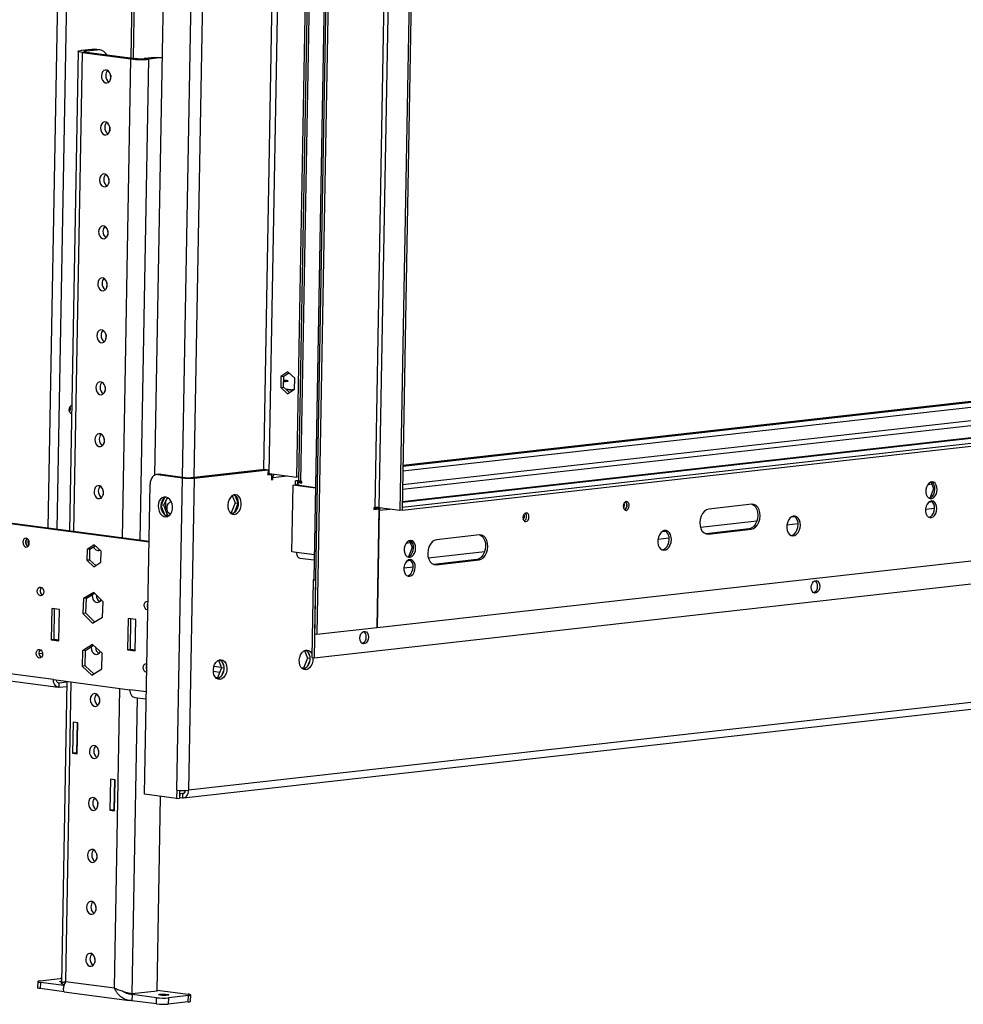
# Model space of a CAD drawing. Units: millimetres. Extents: x 2 to 4202, y 4 to 5944.
# Drawn here: x 2275 to 2725, y 547 to 1017 of the extents above; entities that cross this region are included whole.
import ezdxf

# ---------------------------------------------------------------- set-up
doc = ezdxf.new("R2010")
doc.units = ezdxf.units.MM
doc.header["$LTSCALE"] = 20

msp = doc.modelspace()

# ---------------------------------------------------------------- linework, layer by layer
at = {"color": 8, "linetype": 'Continuous', "lineweight": 25}
for p, q in [((2288.17, 774.092), (2297.229, 1282.851)), ((2292.401, 773.534), (2301.46, 1282.293)), ((2397.972, 1201.709), (2390.857, 802.136)), ((2359.149, 1198.084), (2352.034, 798.487)), ((2364.802, 1197.978), (2357.687, 798.404)), ((2306.183, 1001.5), (2306.192, 1001.999)), ((2304.277, 1001.249), (2300.204, 772.504)), ((2323.542, 769.426), (2327.615, 998.17)), ((2332.004, 768.31), (2336.095, 998.055)), ((2457.252, 795.012), (3289.643, 888.657)), ((3264.117, 892.024), (2457.363, 801.263)), ((2457.21, 792.67), (3292.435, 886.633)), ((2457.102, 786.6), (3299.057, 881.321)), ((2395.347, 798.323), (2394.666, 798.413)), ((2395.347, 798.323), (2402.119, 799.085)), ((2707.942, 794.997), (2709.859, 795.213)), ((2346.621, 780.875), (2346.127, 780.941)), ((2446.066, 782.655), (2451.145, 783.226)), ((2562.589, 784.736), (2563.238, 784.809)), ((2706.83, 783.217), (2711.188, 783.707)), ((2514.713, 779.35), (2515.362, 779.423)), ((2599.442, 774.641), (2626.425, 777.677)), ((2640.711, 775.778), (2646.011, 776.374)), ((2642.889, 779.529), (2644.354, 779.694)), ((2581.335, 772.604), (2582.8, 772.769)), ((2602.101, 771.435), (2622.619, 773.743)), ((2458.989, 766.99), (2460.905, 767.205)), ((2579.156, 768.853), (2584.457, 769.45)), ((2415.169, 761.453), (2406.607, 762.582)), ((2469.494, 760.022), (2496.477, 763.058)), ((2472.153, 756.815), (2492.671, 759.124)), ((2457.877, 755.209), (2462.235, 755.699)), ((2366.922, 705.808), (2370.047, 705.396)), ((2370.747, 707.627), (2367.203, 708.094)), ((2298.925, 700.719), (2296.378, 557.653)), ((2293.335, 700.136), (2292.89, 700.194)), ((2319.716, 554.575), (2322.264, 697.641)), ((2334.977, 695.964), (2327.101, 697.003)), ((2328.148, 551.78), (2330.666, 693.166)), ((2352.704, 647.413), (2352.193, 647.355)), ((2328.143, 551.482), (2326.64, 551.68))]:
    msp.add_line(p, q, dxfattribs=at)
at = {"color": 7, "linetype": 'Continuous', "lineweight": 25}
for p, q in [((2424.572, 1247.104), (2415.25, 723.622)), ((2425.666, 1246.96), (2416.344, 723.478)), ((2331.935, 1244.529), (2327.557, 998.679)), ((2333.029, 1244.384), (2328.651, 998.535)), ((2423.524, 1230.664), (2414.955, 749.451)), ((2393.65, 800.202), (2400.842, 1204.102)), ((2346.03, 1200.305), (2338.891, 799.396)), ((2406.777, 798.471), (2413.912, 1199.136)), ((2414.792, 1199.122), (2407.628, 796.763)), ((2415.742, 1198.96), (2408.575, 796.479)), ((2451.317, 1192.527), (2444.041, 783.913)), ((2446.161, 783.884), (2453.437, 1192.498)), ((2463.282, 1191.199), (2456.006, 782.585)), ((2464.308, 1191.315), (2457.032, 782.701)), ((2302.381, 1001.817), (2298.302, 772.755)), ((2304.004, 1002.287), (2309.134, 1002.865)), ((2306.192, 1001.999), (2304.004, 1002.287)), ((2306.328, 1001.479), (2304.277, 1001.249)), ((2306.192, 1001.999), (2311.322, 1002.576)), ((2306.328, 1001.479), (2329.667, 998.401)), ((2311.322, 1002.576), (2309.134, 1002.865)), ((2309.134, 1002.865), (2310.265, 1002.855)), ((2312.453, 1002.566), (2310.265, 1002.855)), ((2304.277, 1001.249), (2327.615, 998.17)), ((2329.667, 998.401), (2327.615, 998.17)), ((2339.036, 998.92), (2333.907, 998.343)), ((2333.907, 998.343), (2336.095, 998.055)), ((2341.224, 998.632), (2336.095, 998.055)), ((2341.224, 998.632), (2339.036, 998.92)), ((2339.036, 998.92), (2340.167, 998.911)), ((2342.355, 998.622), (2340.167, 998.911)), ((2342.355, 998.622), (2341.224, 998.632)), ((2317.932, 990.473), (2317.897, 988.532)), ((2317.49, 965.663), (2317.456, 963.723)), ((2317.048, 940.854), (2317.014, 938.913)), ((2316.607, 916.044), (2316.572, 914.104)), ((3250.269, 893.249), (2457.413, 804.051)), ((2316.165, 891.234), (2316.13, 889.294)), ((3264.013, 892.044), (2457.363, 801.295)), ((3252.093, 893.008), (2457.405, 803.605)), ((2457.059, 784.189), (3308.903, 880.023)), ((3298.669, 881.325), (2457.103, 786.648)), ((2457.032, 782.701), (3308.876, 878.534)), ((2315.723, 866.425), (2315.689, 864.485)), ((2399.19, 846.543), (2399.097, 841.33)), ((2402.555, 848.713), (2399.19, 846.543)), ((2399.19, 846.543), (2400.558, 846.697)), ((2400.465, 841.483), (2400.558, 846.697)), ((2400.558, 846.697), (2403.017, 848.283)), ((2405.827, 845.668), (2402.555, 848.713)), ((2402.699, 848.078), (2403.326, 847.995)), ((2315.281, 841.615), (2315.247, 839.675)), ((2405.734, 840.454), (2405.827, 845.668)), ((2399.097, 841.33), (2400.465, 841.483)), ((2399.097, 841.33), (2402.369, 838.285)), ((2403.275, 838.869), (2400.465, 841.483)), ((2405.111, 840.053), (2401.489, 840.531)), ((2404.788, 839.845), (2401.803, 840.238)), ((2402.369, 838.285), (2405.734, 840.454)), ((2405.231, 840.13), (2404.524, 840.13)), ((2299.269, 832.787), (2299.37, 832.695)), ((2299.37, 832.697), (2299.271, 832.788)), ((2445.07, 726.714), (3296.914, 822.548)), ((2314.84, 816.806), (2314.805, 814.865)), ((2415.048, 712.261), (3324.343, 814.557)), ((2336.249, 767.416), (2039.316, 806.582)), ((2336.255, 767.749), (2039.322, 806.915)), ((2341.199, 799.838), (2339.831, 799.684)), ((2341.846, 799.831), (2340.479, 799.677)), ((2340.479, 799.677), (2352.148, 798.138)), ((2341.199, 799.838), (2341.846, 799.831)), ((2341.846, 799.831), (2353.516, 798.292)), ((2356.342, 798.253), (2391.565, 802.216)), ((2357.801, 798.061), (2393.024, 802.023)), ((2391.565, 802.216), (2393.024, 802.023)), ((2393.024, 802.023), (2392.979, 799.542)), ((2392.979, 799.542), (2394.689, 799.735)), ((2393.231, 799.927), (2392.986, 799.9)), ((2394.689, 799.735), (2393.231, 799.927)), ((2393.65, 800.202), (2406.777, 798.471)), ((2394.689, 799.735), (2394.645, 797.254)), ((2334.106, 647.083), (2336.744, 795.196)), ((2349.493, 649.032), (2352.148, 798.138)), ((2353.516, 798.292), (2352.148, 798.138)), ((2357.801, 798.061), (2355.146, 648.955)), ((2356.342, 798.253), (2357.801, 798.061)), ((2394.645, 797.254), (2395.329, 797.331)), ((2395.329, 797.331), (2394.648, 797.421)), ((2395.329, 797.331), (2395.347, 798.323)), ((2404.419, 762.871), (2404.984, 794.627)), ((2404.984, 794.627), (2406.01, 794.743)), ((2415.734, 793.209), (2404.984, 794.627)), ((2415.739, 793.459), (2406.01, 794.743)), ((2406.078, 794.734), (2406.114, 796.735)), ((2407.63, 796.906), (2406.114, 796.735)), ((2407.208, 796.591), (2406.114, 796.735)), ((2407.66, 798.57), (2406.777, 798.471)), ((2407.172, 794.589), (2407.208, 796.591)), ((2407.208, 796.591), (2407.76, 796.653)), ((2407.445, 794.553), (2407.468, 795.879)), ((2408.494, 795.994), (2407.468, 795.879)), ((2407.468, 795.879), (2409.109, 795.663)), ((2409.114, 795.913), (2408.494, 795.994)), ((2409.122, 796.407), (2408.575, 796.479)), ((2409.109, 795.663), (2409.122, 796.407)), ((2709.486, 796.15), (2710.748, 792.977)), ((2314.398, 791.996), (2314.363, 790.056)), ((2710.748, 792.977), (2708.97, 788.507)), ((2711.349, 792.898), (2710.748, 792.977)), ((2343.289, 785.138), (2341.948, 784.987)), ((2343.655, 788.687), (2341.95, 785.046)), ((2343.289, 785.138), (2344.977, 788.742)), ((2345.125, 780.37), (2343.289, 785.138)), ((2344.206, 782.757), (2344.286, 787.267)), ((2344.812, 788.389), (2345.697, 788.273)), ((2377.339, 786.205), (2375.462, 781.488)), ((2375.967, 789.654), (2377.339, 786.205)), ((2377.036, 781.583), (2378.798, 786.013)), ((2378.798, 786.013), (2377.287, 789.81)), ((2377.339, 786.205), (2378.798, 786.013)), ((2623.926, 785.507), (2603.407, 783.199)), ((2710.135, 786.649), (2708.266, 786.438)), ((2710.077, 786.642), (2710.341, 786.422)), ((2710.12, 786.61), (2710.121, 786.647)), ((2341.947, 784.919), (2343.619, 780.573)), ((2346.779, 781.118), (2345.949, 781.025)), ((2375.462, 781.488), (2374.959, 781.431)), ((2375.315, 781.115), (2376.608, 781.26)), ((2375.462, 781.488), (2376.704, 781.324)), ((2443.528, 783.855), (2443.514, 783.111)), ((2443.514, 783.111), (2446.079, 783.399)), ((2444.985, 783.544), (2443.519, 783.379)), ((2444.041, 783.913), (2443.528, 783.855)), ((2443.742, 783.404), (2443.751, 783.88)), ((2446.079, 783.399), (2444.985, 783.544)), ((2445.07, 726.709), (2446.079, 783.399)), ((2446.066, 782.655), (2445.07, 726.714)), ((2456.006, 782.585), (2446.161, 783.884)), ((2457.032, 782.701), (2456.006, 782.585)), ((2457.059, 784.189), (2457.032, 782.701)), ((2345.125, 780.37), (2344.027, 780.246)), ((2344.151, 780.164), (2345.681, 779.962)), ((2346.06, 780.247), (2345.125, 780.37)), ((2602.101, 771.435), (2601.977, 771.423)), ((2622.619, 773.743), (2602.101, 771.435)), ((2603.195, 771.29), (2602.101, 771.435)), ((2603.195, 771.29), (2623.713, 773.599)), ((2623.713, 773.599), (2622.619, 773.743)), ((2278.921, 767.98), (2278.438, 768.044)), ((2460.532, 768.143), (2461.795, 764.969)), ((2493.977, 770.888), (2473.459, 768.58)), ((2306.692, 763.98), (2306.599, 758.766)), ((2310.056, 766.149), (2306.692, 763.98)), ((2308.059, 764.134), (2306.692, 763.98)), ((2307.967, 758.92), (2308.059, 764.134)), ((2308.059, 764.134), (2310.519, 765.719)), ((2313.328, 763.105), (2310.056, 766.149)), ((2313.236, 757.891), (2313.328, 763.105)), ((2406.607, 762.582), (2404.419, 762.871)), ((2461.795, 764.969), (2460.016, 760.5)), ((2462.396, 764.89), (2461.795, 764.969)), ((2307.967, 758.92), (2306.599, 758.766)), ((2306.599, 758.766), (2309.871, 755.722)), ((2310.776, 756.306), (2307.967, 758.92)), ((2309.871, 755.722), (2313.236, 757.891)), ((2408.266, 759.839), (2415.124, 758.934)), ((2461.181, 758.641), (2459.313, 758.431)), ((2461.123, 758.635), (2461.388, 758.414)), ((2461.167, 758.603), (2461.168, 758.64)), ((2492.671, 759.124), (2472.153, 756.815)), ((2473.247, 756.671), (2493.765, 758.979)), ((2493.765, 758.979), (2492.671, 759.124)), ((2472.153, 756.815), (2472.029, 756.804)), ((2473.247, 756.671), (2472.153, 756.815)), ((3261.363, 750.906), (2355.146, 648.955)), ((2414.613, 749.413), (2413.954, 712.405)), ((2414.955, 749.451), (2414.613, 749.413)), ((2414.613, 749.413), (2415.707, 749.268)), ((2414.955, 749.451), (2415.709, 749.352)), ((2415.707, 749.268), (2415.048, 712.261)), ((2309.839, 743.431), (2305.019, 740.613)), ((2306.387, 740.767), (2310.247, 743.024)), ((2314.341, 738.943), (2309.839, 743.431)), ((2352.676, 645.365), (3258.893, 747.315)), ((2305.019, 740.613), (2304.702, 733.308)), ((2306.387, 740.767), (2305.019, 740.613)), ((2306.07, 733.462), (2306.387, 740.767)), ((2314.024, 731.638), (2314.341, 738.943)), ((2335.529, 739.261), (2335.747, 739.211)), ((2289.777, 735.746), (2289.512, 720.86)), ((2293.424, 735.265), (2289.777, 735.746)), ((2290.88, 721.014), (2291.139, 735.566)), ((2293.158, 720.379), (2293.424, 735.265)), ((2306.07, 733.462), (2304.702, 733.308)), ((2310.164, 729.382), (2306.07, 733.462)), ((2304.702, 733.308), (2309.205, 728.821)), ((2309.205, 728.821), (2314.024, 731.638)), ((2326.243, 730.936), (2325.978, 716.05)), ((2329.89, 730.455), (2326.243, 730.936)), ((2327.346, 716.204), (2327.605, 730.756)), ((2329.625, 715.569), (2329.89, 730.455)), ((2290.635, 701.813), (2087.153, 728.652)), ((2089.365, 724.994), (2292.847, 698.155)), ((2416.344, 723.478), (2445.07, 726.709)), ((2290.88, 721.014), (2289.512, 720.86)), ((2289.512, 720.86), (2293.158, 720.379)), ((2293.164, 720.713), (2290.88, 721.014)), ((2415.25, 723.622), (2416.344, 723.478)), ((2304.478, 715.599), (2304.347, 708.265)), ((2309.211, 718.65), (2304.478, 715.599)), ((2305.845, 715.753), (2304.478, 715.599)), ((2305.715, 708.419), (2305.845, 715.753)), ((2305.845, 715.753), (2309.673, 718.22)), ((2313.813, 714.367), (2309.211, 718.65)), ((2327.346, 716.204), (2325.978, 716.05)), ((2325.978, 716.05), (2329.625, 715.569)), ((2329.631, 715.903), (2327.346, 716.204)), ((2410.421, 715.667), (2411.877, 712.008)), ((2412.032, 715.092), (2412.923, 712.852)), ((2285.441, 714.048), (2283.75, 714.271)), ((2313.682, 707.034), (2313.813, 714.367)), ((2369.385, 711.051), (2370.841, 707.391)), ((2370.996, 710.475), (2371.887, 708.236)), ((2411.877, 712.008), (2410, 707.29)), ((2412.992, 711.861), (2411.877, 712.008)), ((2412.885, 710.681), (2411.91, 708.232)), ((2413.954, 712.405), (2415.048, 712.261)), ((2305.715, 708.419), (2304.347, 708.265)), ((2304.347, 708.265), (2308.949, 703.982)), ((2309.855, 704.566), (2305.715, 708.419)), ((2308.949, 703.982), (2313.682, 707.034)), ((2334.999, 709.489), (2335.217, 709.439)), ((2370.841, 707.391), (2368.964, 702.674)), ((2371.956, 707.244), (2370.841, 707.391)), ((2371.848, 706.065), (2370.874, 703.616)), ((2410, 707.29), (2409.212, 707.202)), ((2410.595, 707.001), (2409.597, 706.888)), ((2410.878, 707.175), (2410, 707.29)), ((2290.635, 701.813), (2327.101, 697.003)), ((2297.017, 700.55), (2293.335, 700.136)), ((2297.024, 700.97), (2294.457, 556.823)), ((2368.964, 702.674), (2368.176, 702.585)), ((2369.559, 702.384), (2368.561, 702.272)), ((2369.841, 702.558), (2368.964, 702.674)), ((2293.3, 698.151), (2293.335, 700.136)), ((2293.3, 698.151), (2296.981, 698.565)), ((2312.631, 692.758), (2312.596, 690.817)), ((2329.314, 693.345), (2334.917, 692.606)), ((2300.045, 681.509), (2299.78, 666.623)), ((2302.233, 681.22), (2300.045, 681.509)), ((2301.832, 666.854), (2302.088, 681.239)), ((2301.968, 666.334), (2302.233, 681.22)), ((2312.189, 667.948), (2312.154, 666.008)), ((2301.832, 666.854), (2299.78, 666.623)), ((2299.78, 666.623), (2301.968, 666.334)), ((2301.977, 666.835), (2301.832, 666.854)), ((2317.837, 654.294), (2317.572, 639.408)), ((2320.025, 654.006), (2317.837, 654.294)), ((2319.623, 639.639), (2319.88, 654.025)), ((2319.76, 639.12), (2320.025, 654.006)), ((2349.493, 649.032), (2349.422, 645.063)), ((2350.856, 648.906), (2350.79, 645.217)), ((2349.422, 645.063), (2334.106, 647.083)), ((2340.117, 553.126), (2341.772, 646.072)), ((2349.422, 645.063), (2350.79, 645.217)), ((2350.858, 645.224), (2350.79, 645.233)), ((2350.894, 647.209), (2350.826, 647.218)), ((2350.894, 647.209), (2350.858, 645.224)), ((2352.158, 645.37), (2350.858, 645.224)), ((2352.193, 647.355), (2350.894, 647.209)), ((2352.193, 647.355), (2352.158, 645.37)), ((2311.747, 643.139), (2311.713, 641.198)), ((2319.623, 639.639), (2317.572, 639.408)), ((2317.572, 639.408), (2319.76, 639.12)), ((2319.769, 639.62), (2319.623, 639.639)), ((2311.305, 618.329), (2311.271, 616.389)), ((2310.864, 593.519), (2310.829, 591.579)), ((2310.422, 568.71), (2310.387, 566.769)), ((2283.12, 557.633), (2283.067, 554.656)), ((2284.202, 557.947), (2293.777, 559.024)), ((2284.383, 557.254), (2284.33, 554.277)), ((2295.64, 555.769), (2284.383, 557.254)), ((2296.378, 557.653), (2319.716, 554.575)), ((2295.656, 552.783), (2284.33, 554.277)), ((2295.784, 552.682), (2326.947, 548.572)), ((2328.148, 551.78), (2325.96, 552.068)), ((2328.143, 551.482), (2328.09, 548.505)), ((2339.812, 549.943), (2328.143, 551.482)), ((2340.117, 553.126), (2328.148, 551.78)), ((2340.125, 553.579), (2354.859, 551.636)), ((2355.04, 550.943), (2345.465, 549.866)), ((2354.987, 547.966), (2355.04, 550.943)), ((2356.069, 548.28), (2356.122, 551.257)), ((2339.759, 546.966), (2328.09, 548.505)), ((2339.759, 546.966), (2339.812, 549.943)), ((2345.465, 549.866), (2345.412, 546.889)), ((2354.987, 547.966), (2345.412, 546.889))]:
    msp.add_line(p, q, dxfattribs=at)
at = {"color": 7, "linetype": 'Continuous', "lineweight": 25, "flags": 128}
for points in [[(2304.277, 1001.249), (2303.502, 1001.37), (2302.914, 1001.505), (2302.537, 1001.647), (2302.384, 1001.792), (2302.462, 1001.934), (2302.767, 1002.067), (2303.288, 1002.186), (2304.004, 1002.287)], [(2306.328, 1001.479), (2305.941, 1001.54), (2305.647, 1001.607), (2305.459, 1001.679), (2305.382, 1001.751), (2305.421, 1001.822), (2305.574, 1001.889), (2305.834, 1001.948), (2306.192, 1001.999)], [(2318.03, 989.487), (2317.913, 990.558), (2317.536, 991.535), (2316.947, 992.301), (2316.216, 992.764), (2315.431, 992.867), (2314.686, 992.599), (2314.072, 991.992), (2313.663, 991.118), (2313.508, 990.084), (2313.626, 989.014), (2314.002, 988.037), (2314.591, 987.271), (2315.323, 986.808), (2316.108, 986.704), (2316.852, 986.972), (2317.466, 987.58), (2317.875, 988.453), (2318.03, 989.487)], [(2317.588, 964.678), (2317.471, 965.748), (2317.095, 966.725), (2316.505, 967.491), (2315.774, 967.954), (2314.989, 968.058), (2314.244, 967.789), (2313.631, 967.182), (2313.222, 966.309), (2313.067, 965.274), (2313.184, 964.204), (2313.56, 963.227), (2314.15, 962.461), (2314.881, 961.998), (2315.666, 961.895), (2316.41, 962.163), (2317.024, 962.77), (2317.433, 963.644), (2317.588, 964.678)], [(2317.147, 939.868), (2317.029, 940.938), (2316.653, 941.915), (2316.064, 942.682), (2315.332, 943.144), (2314.547, 943.248), (2313.803, 942.98), (2313.189, 942.372), (2312.78, 941.499), (2312.625, 940.465), (2312.742, 939.395), (2313.118, 938.417), (2313.708, 937.651), (2314.439, 937.189), (2315.224, 937.085), (2315.969, 937.353), (2316.582, 937.961), (2316.991, 938.834), (2317.147, 939.868)], [(2316.705, 915.059), (2316.587, 916.129), (2316.211, 917.106), (2315.622, 917.872), (2314.89, 918.335), (2314.105, 918.438), (2313.361, 918.17), (2312.747, 917.563), (2312.338, 916.689), (2312.183, 915.655), (2312.301, 914.585), (2312.677, 913.608), (2313.266, 912.842), (2313.997, 912.379), (2314.783, 912.275), (2315.527, 912.544), (2316.141, 913.151), (2316.55, 914.024), (2316.705, 915.059)], [(2316.263, 890.249), (2316.145, 891.319), (2315.769, 892.296), (2315.18, 893.062), (2314.449, 893.525), (2313.663, 893.629), (2312.919, 893.361), (2312.305, 892.753), (2311.896, 891.88), (2311.741, 890.846), (2311.859, 889.775), (2312.235, 888.798), (2312.824, 888.032), (2313.556, 887.569), (2314.341, 887.466), (2315.085, 887.734), (2315.699, 888.341), (2316.108, 889.215), (2316.263, 890.249)], [(2315.821, 865.44), (2315.704, 866.51), (2315.328, 867.487), (2314.738, 868.253), (2314.007, 868.716), (2313.222, 868.819), (2312.477, 868.551), (2311.864, 867.944), (2311.455, 867.07), (2311.299, 866.036), (2311.417, 864.966), (2311.793, 863.989), (2312.382, 863.223), (2313.114, 862.76), (2313.899, 862.656), (2314.643, 862.924), (2315.257, 863.532), (2315.666, 864.405), (2315.821, 865.44)], [(2315.379, 840.63), (2315.262, 841.7), (2314.886, 842.677), (2314.296, 843.443), (2313.565, 843.906), (2312.78, 844.01), (2312.036, 843.741), (2311.422, 843.134), (2311.013, 842.261), (2310.858, 841.226), (2310.975, 840.156), (2311.351, 839.179), (2311.941, 838.413), (2312.672, 837.95), (2313.457, 837.847), (2314.202, 838.115), (2314.815, 838.722), (2315.224, 839.596), (2315.379, 840.63)], [(2400.513, 844.194), (2400.542, 844.193), (2401.34, 844.202), (2402.006, 844.248), (2402.439, 844.326), (2402.573, 844.422), (2402.387, 844.522), (2401.91, 844.612)], [(2401.91, 844.612), (2401.215, 844.677), (2400.522, 844.706)], [(2299.289, 828.714), (2298.979, 828.809), (2298.521, 829.208), (2298.222, 829.849), (2298.127, 830.634), (2298.251, 831.444), (2298.574, 832.155), (2299.048, 832.66), (2299.372, 832.828)], [(2298.762, 828.95), (2298.985, 829.079), (2299.311, 829.383)], [(2299.311, 829.381), (2298.985, 829.077), (2298.763, 828.949)], [(2314.938, 815.82), (2314.82, 816.89), (2314.444, 817.868), (2313.855, 818.634), (2313.123, 819.096), (2312.338, 819.2), (2311.594, 818.932), (2310.98, 818.324), (2310.571, 817.451), (2310.416, 816.417), (2310.534, 815.347), (2310.91, 814.37), (2311.499, 813.603), (2312.23, 813.141), (2313.015, 813.037), (2313.76, 813.305), (2314.374, 813.913), (2314.783, 814.786), (2314.938, 815.82)], [(2340.479, 799.677), (2339.765, 799.676), (2339.076, 799.483), (2338.438, 799.108), (2337.874, 798.564), (2337.407, 797.872), (2337.055, 797.058), (2336.831, 796.155), (2336.744, 795.196)], [(2392.992, 800.264), (2393.339, 800.237), (2393.65, 800.202)], [(2394.182, 800.132), (2394.137, 800.005), (2394.078, 799.815)], [(2408.575, 796.479), (2408.188, 796.54), (2407.894, 796.607), (2407.706, 796.678), (2407.629, 796.751), (2407.628, 796.763)], [(2712.443, 792.544), (2712.343, 793.7), (2712.008, 794.726), (2711.468, 795.531), (2710.773, 796.044), (2709.982, 796.218), (2709.168, 796.038), (2708.401, 795.52), (2707.75, 794.71), (2707.273, 793.681), (2707.013, 792.523), (2706.992, 791.34), (2707.212, 790.236), (2707.654, 789.311), (2708.278, 788.644), (2709.03, 788.298), (2709.842, 788.301), (2710.641, 788.653), (2711.358, 789.324), (2711.928, 790.254), (2712.301, 791.36), (2712.443, 792.544)], [(2314.496, 791.011), (2314.378, 792.081), (2314.002, 793.058), (2313.413, 793.824), (2312.682, 794.287), (2311.896, 794.39), (2311.152, 794.122), (2310.538, 793.515), (2310.129, 792.641), (2309.974, 791.607), (2310.092, 790.537), (2310.468, 789.56), (2311.057, 788.794), (2311.788, 788.331), (2312.574, 788.227), (2313.318, 788.496), (2313.932, 789.103), (2314.341, 789.976), (2314.496, 791.011)], [(2376.944, 780.654), (2377.824, 780.928), (2378.644, 781.53), (2379.345, 782.418), (2379.874, 783.524), (2380.192, 784.767), (2380.275, 786.054), (2380.117, 787.291), (2379.731, 788.385), (2379.143, 789.255), (2378.399, 789.837), (2377.554, 790.088), (2376.669, 789.988), (2375.811, 789.546), (2375.043, 788.794), (2374.422, 787.788), (2373.995, 786.602), (2373.793, 785.325), (2373.83, 784.051), (2374.105, 782.875), (2374.596, 781.883), (2375.268, 781.15), (2376.071, 780.73), (2376.944, 780.654)], [(2376.903, 790.049), (2376.941, 790.03), (2377.685, 789.448), (2378.272, 788.577), (2378.659, 787.483), (2378.816, 786.247), (2378.733, 784.959), (2378.415, 783.716), (2377.886, 782.61), (2377.186, 781.723), (2376.365, 781.12), (2375.694, 780.88)], [(2708.648, 788.426), (2708.748, 788.445), (2709.547, 788.798), (2710.264, 789.469), (2710.834, 790.399), (2711.207, 791.504), (2711.349, 792.688)], [(2340.578, 784.743), (2340.684, 783.454), (2341.039, 782.227), (2341.617, 781.153), (2342.374, 780.311), (2343.255, 779.764), (2344.195, 779.552), (2345.124, 779.692), (2345.972, 780.172), (2346.677, 780.957), (2347.187, 781.989), (2347.463, 783.192), (2347.486, 784.475), (2347.253, 785.745), (2346.783, 786.907), (2346.109, 787.874), (2345.282, 788.575), (2344.363, 788.958), (2343.42, 788.994), (2342.523, 788.682), (2341.739, 788.043), (2341.126, 787.126), (2340.729, 785.998), (2340.578, 784.743)], [(2346.599, 780.844), (2346.096, 780.953), (2345.489, 781.401), (2345.045, 782.141), (2344.818, 783.085), (2344.837, 784.119), (2345.098, 785.118), (2345.57, 785.962), (2346.196, 786.548), (2346.839, 786.799)], [(2565.452, 784.871), (2565.357, 785.656), (2565.058, 786.298), (2564.6, 786.697), (2564.053, 786.794), (2563.501, 786.573), (2563.027, 786.069), (2562.703, 785.358), (2562.58, 784.548), (2562.675, 783.763), (2562.974, 783.122), (2563.432, 782.722), (2563.979, 782.626), (2564.531, 782.846), (2565.005, 783.35), (2565.329, 784.061), (2565.452, 784.871)], [(2624.05, 785.518), (2624.869, 785.085), (2625.702, 784.234), (2626.332, 783.074), (2626.717, 781.684), (2626.829, 780.159), (2626.662, 778.602), (2626.226, 777.12), (2625.552, 775.813), (2624.686, 774.771), (2623.685, 774.065), (2622.619, 773.743)], [(2623.713, 773.599), (2624.779, 773.921), (2625.78, 774.627), (2626.646, 775.669), (2627.32, 776.976), (2627.756, 778.458), (2627.923, 780.015), (2627.811, 781.54), (2627.426, 782.93), (2626.796, 784.09), (2625.963, 784.94), (2624.984, 785.424), (2623.926, 785.507)], [(2712.281, 783.437), (2712.18, 784.594), (2711.846, 785.62), (2711.306, 786.425), (2710.611, 786.937), (2709.82, 787.111), (2709.006, 786.931), (2708.239, 786.413), (2707.588, 785.604), (2707.111, 784.575), (2706.851, 783.417), (2706.83, 782.234), (2707.05, 781.13), (2707.492, 780.204), (2708.116, 779.538), (2708.868, 779.191), (2709.679, 779.194), (2710.479, 779.547), (2711.196, 780.218), (2711.766, 781.148), (2712.139, 782.254), (2712.281, 783.437)], [(2445.17, 783.951), (2445.159, 783.917), (2445.055, 783.534)], [(2517.577, 779.485), (2517.482, 780.27), (2517.182, 780.911), (2516.724, 781.311), (2516.178, 781.408), (2515.625, 781.187), (2515.151, 780.683), (2514.828, 779.972), (2514.704, 779.162), (2514.799, 778.377), (2515.099, 777.736), (2515.557, 777.336), (2516.103, 777.24), (2516.656, 777.46), (2517.13, 777.964), (2517.453, 778.675), (2517.577, 779.485)], [(2603.407, 783.199), (2602.342, 782.876), (2601.341, 782.17), (2600.475, 781.128), (2599.801, 779.822), (2599.365, 778.34), (2599.198, 776.783), (2599.31, 775.258), (2599.695, 773.868), (2600.325, 772.708), (2601.158, 771.857), (2602.137, 771.374), (2603.195, 771.29)], [(2708.486, 779.319), (2708.585, 779.339), (2709.385, 779.691), (2710.102, 780.362), (2710.672, 781.292), (2711.045, 782.398), (2711.187, 783.582)], [(2647.126, 775.563), (2647.029, 776.821), (2646.697, 777.959), (2646.156, 778.892), (2645.447, 779.551), (2644.621, 779.887), (2643.74, 779.875), (2642.869, 779.516), (2642.073, 778.837), (2641.411, 777.889), (2640.931, 776.74), (2640.671, 775.477), (2640.648, 774.193), (2640.864, 772.984), (2641.305, 771.939), (2641.936, 771.135), (2642.711, 770.633), (2643.572, 770.469), (2644.456, 770.656), (2645.298, 771.18), (2646.034, 772.002), (2646.61, 773.06), (2646.983, 774.277), (2647.126, 775.563)], [(2585.572, 768.638), (2585.474, 769.896), (2585.143, 771.034), (2584.602, 771.967), (2583.892, 772.626), (2583.066, 772.962), (2582.185, 772.95), (2581.314, 772.592), (2580.518, 771.913), (2579.856, 770.964), (2579.377, 769.815), (2579.116, 768.552), (2579.093, 767.268), (2579.31, 766.059), (2579.75, 765.014), (2580.381, 764.21), (2581.156, 763.708), (2582.018, 763.544), (2582.902, 763.731), (2583.743, 764.255), (2584.479, 765.077), (2585.055, 766.135), (2585.429, 767.352), (2585.572, 768.638)], [(2642.719, 770.63), (2643.362, 770.801), (2644.204, 771.324), (2644.94, 772.146), (2645.516, 773.205), (2645.889, 774.422), (2646.032, 775.707)], [(2277.507, 765.117), (2278.096, 765.198), (2278.601, 765.585), (2278.945, 766.217), (2279.075, 766.999), (2278.973, 767.812), (2278.653, 768.532), (2278.164, 769.049), (2277.581, 769.285), (2276.992, 769.204), (2276.487, 768.818), (2276.143, 768.185), (2276.012, 767.403), (2276.115, 766.59), (2276.435, 765.87), (2276.923, 765.353), (2277.507, 765.117)], [(2463.49, 764.536), (2463.389, 765.693), (2463.055, 766.719), (2462.515, 767.524), (2461.82, 768.036), (2461.029, 768.21), (2460.214, 768.03), (2459.448, 767.512), (2458.797, 766.703), (2458.32, 765.674), (2458.06, 764.516), (2458.039, 763.333), (2458.259, 762.229), (2458.701, 761.303), (2459.325, 760.637), (2460.077, 760.29), (2460.888, 760.293), (2461.688, 760.646), (2462.405, 761.317), (2462.975, 762.247), (2463.348, 763.353), (2463.49, 764.536)], [(2473.459, 768.58), (2472.394, 768.257), (2471.393, 767.551), (2470.527, 766.509), (2469.852, 765.203), (2469.417, 763.72), (2469.25, 762.164), (2469.362, 760.638), (2469.746, 759.248), (2470.377, 758.088), (2471.21, 757.238), (2472.189, 756.754), (2473.247, 756.671)], [(2494.102, 770.899), (2494.921, 770.465), (2495.754, 769.615), (2496.384, 768.455), (2496.769, 767.065), (2496.881, 765.54), (2496.714, 763.983), (2496.278, 762.501), (2495.604, 761.194), (2494.737, 760.152), (2493.737, 759.446), (2492.671, 759.124)], [(2493.765, 758.979), (2494.831, 759.302), (2495.831, 760.008), (2496.698, 761.05), (2497.372, 762.356), (2497.808, 763.838), (2497.975, 765.395), (2497.863, 766.921), (2497.478, 768.31), (2496.848, 769.47), (2496.015, 770.321), (2495.036, 770.804), (2493.977, 770.888)], [(2581.164, 763.705), (2581.808, 763.876), (2582.649, 764.399), (2583.385, 765.221), (2583.961, 766.28), (2584.335, 767.497), (2584.478, 768.782)], [(2406.607, 762.582), (2406.636, 762.006), (2406.743, 761.461), (2406.923, 760.967), (2407.17, 760.545), (2407.475, 760.209), (2407.824, 759.974), (2408.206, 759.848), (2408.266, 759.839)], [(2459.695, 760.418), (2459.794, 760.437), (2460.594, 760.79), (2461.311, 761.461), (2461.881, 762.391), (2462.254, 763.497), (2462.396, 764.681)], [(2463.328, 755.43), (2463.227, 756.586), (2462.892, 757.613), (2462.353, 758.418), (2461.657, 758.93), (2460.867, 759.104), (2460.052, 758.924), (2459.286, 758.406), (2458.635, 757.596), (2458.158, 756.567), (2457.898, 755.409), (2457.876, 754.226), (2458.097, 753.122), (2458.539, 752.197), (2459.163, 751.531), (2459.915, 751.184), (2460.726, 751.187), (2461.526, 751.539), (2462.243, 752.21), (2462.813, 753.14), (2463.186, 754.246), (2463.328, 755.43)], [(2459.533, 751.312), (2459.632, 751.331), (2460.432, 751.684), (2461.149, 752.355), (2461.719, 753.285), (2462.092, 754.39), (2462.234, 755.574)], [(2656.431, 746.349), (2656.289, 745.317), (2655.917, 744.382), (2655.359, 743.656), (2654.683, 743.227), (2653.97, 743.146), (2653.307, 743.425), (2652.773, 744.028), (2652.433, 744.883), (2652.327, 745.888), (2652.469, 746.92), (2652.841, 747.855), (2653.399, 748.581), (2654.075, 749.01), (2654.787, 749.09), (2655.451, 748.812), (2655.985, 748.209), (2656.325, 747.354), (2656.431, 746.349)], [(2284.477, 745.994), (2285.06, 745.759), (2285.549, 745.241), (2285.869, 744.521), (2285.971, 743.708), (2285.84, 742.926), (2285.496, 742.294), (2284.991, 741.908), (2284.402, 741.826), (2283.819, 742.062), (2283.33, 742.58), (2283.01, 743.3), (2282.908, 744.113), (2283.039, 744.895), (2283.383, 745.527), (2283.888, 745.913), (2284.477, 745.994)], [(2309.114, 742.361), (2309.091, 741.988), (2309.208, 740.918), (2309.584, 739.941), (2310.174, 739.175), (2310.905, 738.712), (2311.69, 738.608), (2312.435, 738.876), (2313.048, 739.484), (2313.315, 739.966)], [(2335.673, 735.085), (2335.455, 735.092), (2334.872, 735.328), (2334.383, 735.846), (2334.063, 736.566), (2333.961, 737.379), (2334.092, 738.161), (2334.436, 738.793), (2334.941, 739.179), (2335.529, 739.261), (2335.529, 739.261)], [(2440.99, 722.112), (2440.849, 721.08), (2440.476, 720.144), (2439.919, 719.418), (2439.243, 718.989), (2438.53, 718.909), (2437.867, 719.187), (2437.333, 719.791), (2436.992, 720.646), (2436.887, 721.65), (2437.029, 722.682), (2437.401, 723.618), (2437.959, 724.344), (2438.635, 724.773), (2439.347, 724.853), (2440.01, 724.575), (2440.544, 723.972), (2440.885, 723.116), (2440.99, 722.112)], [(2283.946, 716.223), (2284.53, 715.987), (2285.019, 715.47), (2285.339, 714.75), (2285.441, 713.937), (2285.31, 713.155), (2284.966, 712.522), (2284.461, 712.136), (2283.872, 712.055), (2283.289, 712.291), (2282.8, 712.808), (2282.48, 713.528), (2282.378, 714.341), (2282.509, 715.123), (2282.853, 715.755), (2283.358, 716.142), (2283.946, 716.223)], [(2308.675, 717.577), (2308.649, 717.178), (2308.766, 716.108), (2309.143, 715.131), (2309.732, 714.365), (2310.463, 713.902), (2311.248, 713.799), (2311.993, 714.067), (2312.606, 714.674), (2312.915, 715.255)], [(2411.117, 706.505), (2410.244, 706.581), (2409.442, 707.001), (2408.77, 707.734), (2408.278, 708.726), (2408.003, 709.902), (2407.966, 711.176), (2408.168, 712.453), (2408.596, 713.639), (2409.216, 714.645), (2409.984, 715.397), (2410.842, 715.839), (2411.727, 715.938), (2412.572, 715.688), (2413.317, 715.106), (2413.904, 714.236), (2413.984, 714.066)], [(2411.077, 715.899), (2411.502, 715.629), (2412.174, 714.896), (2412.666, 713.904), (2412.94, 712.728), (2412.978, 711.454), (2412.776, 710.177), (2412.348, 708.991), (2411.728, 707.985), (2410.96, 707.233), (2410.102, 706.791), (2409.867, 706.731)], [(2370.081, 701.888), (2369.208, 701.965), (2368.405, 702.385), (2367.733, 703.118), (2367.242, 704.109), (2366.967, 705.285), (2366.93, 706.559), (2367.132, 707.836), (2367.559, 709.022), (2368.18, 710.028), (2368.948, 710.78), (2369.806, 711.222), (2370.69, 711.322), (2371.536, 711.071), (2372.28, 710.489), (2372.867, 709.619), (2373.254, 708.525), (2373.412, 707.288), (2373.329, 706.001), (2373.011, 704.758), (2372.482, 703.652), (2371.781, 702.764), (2370.961, 702.162), (2370.081, 701.888)], [(2370.04, 711.283), (2370.466, 711.012), (2371.138, 710.279), (2371.629, 709.288), (2371.904, 708.111), (2371.942, 706.837), (2371.739, 705.56), (2371.312, 704.375), (2370.691, 703.369), (2369.924, 702.617), (2369.066, 702.174), (2368.831, 702.114)], [(2414.421, 712.343), (2414.448, 711.905), (2414.365, 710.618), (2414.047, 709.375), (2413.518, 708.268), (2412.817, 707.381), (2411.997, 706.778), (2411.117, 706.505)], [(2335.143, 705.313), (2334.925, 705.321), (2334.342, 705.557), (2333.853, 706.074), (2333.533, 706.794), (2333.431, 707.607), (2333.561, 708.389), (2333.905, 709.021), (2334.41, 709.408), (2334.999, 709.489), (2334.999, 709.489)], [(2293.3, 698.151), (2292.767, 698.167), (2292.258, 698.335), (2291.792, 698.649), (2291.386, 699.096), (2291.057, 699.659), (2290.816, 700.317), (2290.674, 701.044), (2290.635, 701.813)], [(2293.335, 700.136), (2293.069, 700.144), (2292.814, 700.228), (2292.581, 700.385), (2292.378, 700.608), (2292.214, 700.89), (2292.093, 701.219), (2292.022, 701.582), (2292.017, 701.63)], [(2327.101, 697.003), (2327.14, 696.234), (2327.282, 695.507), (2327.523, 694.849), (2327.852, 694.286), (2328.258, 693.839), (2328.725, 693.525), (2329.234, 693.357), (2329.314, 693.345)], [(2312.729, 691.772), (2312.611, 692.843), (2312.235, 693.82), (2311.646, 694.586), (2310.914, 695.048), (2310.129, 695.152), (2309.385, 694.884), (2308.771, 694.276), (2308.362, 693.403), (2308.207, 692.369), (2308.325, 691.299), (2308.701, 690.322), (2309.29, 689.555), (2310.021, 689.093), (2310.807, 688.989), (2311.551, 689.257), (2312.165, 689.865), (2312.574, 690.738), (2312.729, 691.772)], [(2312.287, 666.963), (2312.169, 668.033), (2311.793, 669.01), (2311.204, 669.776), (2310.473, 670.239), (2309.688, 670.342), (2308.943, 670.074), (2308.329, 669.467), (2307.92, 668.593), (2307.765, 667.559), (2307.883, 666.489), (2308.259, 665.512), (2308.848, 664.746), (2309.58, 664.283), (2310.365, 664.18), (2311.109, 664.448), (2311.723, 665.055), (2312.132, 665.929), (2312.287, 666.963)], [(2352.158, 645.37), (2352.728, 645.372), (2353.28, 645.525), (2353.791, 645.826), (2354.241, 646.261), (2354.615, 646.815), (2354.897, 647.465), (2355.076, 648.188), (2355.146, 648.955)], [(2311.845, 642.153), (2311.728, 643.223), (2311.352, 644.2), (2310.762, 644.967), (2310.031, 645.429), (2309.246, 645.533), (2308.501, 645.265), (2307.888, 644.657), (2307.479, 643.784), (2307.323, 642.75), (2307.441, 641.679), (2307.817, 640.702), (2308.407, 639.936), (2309.138, 639.474), (2309.923, 639.37), (2310.667, 639.638), (2311.281, 640.245), (2311.69, 641.119), (2311.845, 642.153)], [(2311.404, 617.344), (2311.286, 618.414), (2310.91, 619.391), (2310.321, 620.157), (2309.589, 620.62), (2308.804, 620.723), (2308.06, 620.455), (2307.446, 619.848), (2307.037, 618.974), (2306.882, 617.94), (2306.999, 616.87), (2307.375, 615.893), (2307.965, 615.127), (2308.696, 614.664), (2309.481, 614.56), (2310.226, 614.828), (2310.839, 615.436), (2311.248, 616.309), (2311.404, 617.344)], [(2310.962, 592.534), (2310.844, 593.604), (2310.468, 594.581), (2309.879, 595.347), (2309.147, 595.81), (2308.362, 595.914), (2307.618, 595.646), (2307.004, 595.038), (2306.595, 594.165), (2306.44, 593.13), (2306.558, 592.06), (2306.934, 591.083), (2307.523, 590.317), (2308.254, 589.854), (2309.04, 589.751), (2309.784, 590.019), (2310.398, 590.626), (2310.807, 591.5), (2310.962, 592.534)], [(2310.52, 567.724), (2310.402, 568.795), (2310.026, 569.772), (2309.437, 570.538), (2308.706, 571), (2307.92, 571.104), (2307.176, 570.836), (2306.562, 570.229), (2306.153, 569.355), (2305.998, 568.321), (2306.116, 567.251), (2306.492, 566.274), (2307.081, 565.508), (2307.813, 565.045), (2308.598, 564.941), (2309.342, 565.209), (2309.956, 565.817), (2310.365, 566.69), (2310.52, 567.724)], [(2284.202, 557.947), (2283.724, 557.879), (2283.377, 557.8), (2283.173, 557.711), (2283.122, 557.616), (2283.224, 557.52), (2283.475, 557.425), (2283.867, 557.335), (2284.383, 557.254)], [(2294.467, 557.347), (2294.288, 557.368), (2293.721, 557.475), (2293.5, 557.595), (2293.659, 557.709), (2294.175, 557.801), (2294.475, 557.829)], [(2294.498, 559.085), (2294.367, 559.077), (2293.777, 559.024)], [(2284.33, 554.277), (2283.814, 554.358), (2283.422, 554.448), (2283.171, 554.543), (2283.069, 554.639), (2283.067, 554.656)], [(2341.534, 551.137), (2340.966, 551.243), (2340.746, 551.363), (2340.905, 551.478), (2341.421, 551.57), (2342.214, 551.625), (2343.164, 551.635), (2344.126, 551.599), (2344.954, 551.521), (2345.521, 551.415), (2345.742, 551.295), (2345.583, 551.18), (2345.067, 551.089), (2344.274, 551.033), (2343.324, 551.023), (2342.362, 551.059), (2341.534, 551.137)], [(2355.04, 550.943), (2355.518, 551.011), (2355.865, 551.09), (2356.068, 551.179), (2356.12, 551.273), (2356.018, 551.37), (2355.767, 551.465), (2355.375, 551.555), (2354.859, 551.636)]]:
    msp.add_lwpolyline(points, dxfattribs=at)
at = {"color": 7, "linetype": 'Continuous', "lineweight": 25}
for centre, radius, start, end in [((2311.683, 997.278), 5.31, 33.22076, 93.89783), ((2332.408, 1038.702), 40.814, 263.25619, 275.1826), ((2332.063, 1018.667), 20.407, 263.25629, 275.18253), ((2318.698, 990.409), 3.139, 134.76471, 181.72421), ((2319.04, 990.066), 3.489, 175.91242, 236.27424), ((2318.599, 965.256), 3.489, 175.91354, 236.27224), ((2318.257, 965.599), 3.14, 134.77046, 181.71941), ((2318.157, 940.447), 3.489, 175.91354, 236.27224), ((2317.815, 940.79), 3.139, 134.76841, 181.7205), ((2317.373, 915.98), 3.139, 134.76841, 181.7205), ((2317.715, 915.637), 3.489, 175.91335, 236.27155), ((2316.931, 891.171), 3.139, 134.76841, 181.7205), ((2317.273, 890.828), 3.489, 175.91354, 236.27224), ((2316.831, 866.018), 3.489, 175.91201, 236.27377), ((2316.489, 866.361), 3.139, 134.76841, 181.7205), ((2316.048, 841.551), 3.14, 134.77046, 181.71941), ((2316.39, 841.209), 3.489, 175.91354, 236.27224), ((2295.999, 831.268), 2.822, 324.45617, 20.46593), ((2315.606, 816.742), 3.139, 134.76841, 181.7205), ((2315.948, 816.399), 3.489, 175.91354, 236.27224), ((2397.322, 798.397), 1.977, 130.98963, 182.13416), ((2355.343, 825.159), 27.21, 263.25623, 275.18256), ((2355.113, 811.803), 13.605, 263.25633, 275.18246), ((2707.933, 793.206), 3.455, 351.38772, 59.77081), ((2315.506, 791.589), 3.489, 175.91335, 236.27155), ((2315.164, 791.932), 3.139, 134.76841, 181.7205), ((2346.232, 785.199), 4.296, 118.12955, 184.0371), ((2560.452, 785.18), 2.822, 324.4821, 20.48996), ((2561.939, 784.984), 2.475, 301.04629, 43.92474), ((2562.291, 785.198), 2.075, 354.95687, 46.40363), ((2707.783, 784.105), 3.444, 351.26866, 59.89065), ((2346.729, 784.322), 4.817, 173.14243, 252.07956), ((2444.962, 773.751), 10.203, 83.25614, 95.1827), ((2447.555, 782.707), 1.49, 131.12275, 182.00104), ((2512.576, 779.794), 2.822, 324.4821, 20.48996), ((2514.416, 779.812), 2.075, 354.95324, 46.40473), ((2514.416, 779.812), 2.075, 354.95101, 46.40949), ((2562.037, 784.868), 2.326, 300.45048, 3.64004), ((2514.162, 779.482), 2.326, 300.44945, 3.64265), ((2641.941, 776.293), 4.133, 351.8528, 61.03432), ((2580.387, 769.368), 4.133, 351.85281, 61.03337), ((2279.759, 767.45), 2.426, 135.85686, 236.98083), ((2279.688, 767.365), 2.315, 175.24686, 237.31445), ((2279.464, 767.637), 2.085, 133.88476, 182.19586), ((2281.077, 767.599), 2.68, 157.74071, 215.09697), ((2458.985, 765.2), 3.451, 351.33893, 59.8196), ((2311.969, 765.69), 2.217, 191.36629, 291.21935), ((2410.541, 763.022), 4.071, 185.99403, 198.31784), ((2458.834, 756.099), 3.44, 351.22092, 59.93839), ((2652.62, 746.825), 2.736, 353.03602, 54.50116), ((2286.655, 744.16), 2.426, 135.85767, 236.98002), ((2652.294, 746.16), 3.061, 292.27117, 6.25245), ((2314.612, 741.96), 3.475, 177.16104, 236.3199), ((2337.959, 737.441), 2.637, 147.28628, 210.67346), ((2437.18, 722.588), 2.736, 353.0335, 54.50448), ((2436.854, 721.923), 3.061, 292.27235, 6.25178), ((2286.125, 714.388), 2.426, 135.85732, 236.98037), ((2314.164, 717.143), 3.465, 178.00858, 236.35097), ((2337.429, 707.67), 2.637, 147.28463, 210.67511), ((2313.739, 692.351), 3.489, 175.91354, 236.27224), ((2313.397, 692.694), 3.139, 134.76841, 181.7205), ((2313.297, 667.541), 3.489, 175.91335, 236.27155), ((2312.955, 667.884), 3.139, 134.76841, 181.7205), ((2352.688, 676.054), 27.21, 263.25623, 275.18256), ((2352.162, 648.86), 1.505, 271.20132, 359.99987), ((2312.513, 643.075), 3.139, 134.76841, 181.7205), ((2312.855, 642.732), 3.489, 175.91354, 236.27224), ((2312.414, 617.922), 3.489, 175.91201, 236.27377), ((2312.072, 618.265), 3.139, 134.76841, 181.7205), ((2311.972, 593.113), 3.489, 175.91354, 236.27224), ((2311.63, 593.455), 3.14, 134.77046, 181.71941), ((2311.188, 568.646), 3.139, 134.76841, 181.7205), ((2311.53, 568.303), 3.489, 175.91354, 236.27224), ((2342.954, 573.987), 27.209, 263.25614, 275.18259), ((2343.007, 576.964), 27.209, 263.25614, 275.18259), ((2355.139, 549.466), 1.508, 264.22259, 308.10092)]:
    msp.add_arc(centre, radius, start, end, dxfattribs=at)
for points, knots in [([(2296.058, 556.013), (2295.836, 556.083), (2295.385, 556.225), (2294.901, 556.417), (2294.575, 556.601), (2294.434, 556.775), (2294.476, 556.945), (2294.702, 557.114), (2295.107, 557.288), (2295.577, 557.437), (2296.018, 557.56), (2296.258, 557.622), (2296.378, 557.653)], [0, 0, 0, 0, 0.1101148, 0.2234192, 0.333552, 0.4468718, 0.5570029, 0.6703246, 0.7804554, 0.8937779, 0.9467186, 1, 1, 1, 1]), ([(2296.378, 557.653), (2296.061, 556.927), (2295.426, 555.474), (2295.251, 553.775), (2295.44, 552.787), (2295.705, 552.792), (2295.801, 552.794)], [0, 0, 0, 0, 0.27960113, 0.55920081, 0.83880258, 1, 1, 1, 1]), ([(2319.716, 554.575), (2320.347, 554.283), (2321.61, 553.699), (2323.993, 552.945), (2326.35, 552.294), (2327.549, 551.951), (2328.148, 551.78)], [0, 0, 0, 0, 0.2499987, 0.499999, 0.7499977, 1, 1, 1, 1]), ([(2328.09, 548.505), (2327.724, 548.515), (2326.99, 548.534), (2326.088, 548.72), (2325.271, 548.971), (2324.531, 549.275), (2323.714, 549.722), (2323.084, 550.161), (2322.516, 550.622), (2322.014, 551.087), (2321.468, 551.685), (2321.051, 552.219), (2320.652, 552.793), (2320.274, 553.413), (2319.944, 554.053), (2319.773, 554.444), (2319.716, 554.575)], [0, 0, 0, 0, 0.10153162, 0.2034627, 0.25464628, 0.33860513, 0.42356867, 0.50956398, 0.5471871, 0.62155881, 0.69382739, 0.76453055, 0.80350175, 0.88173824, 0.96045185, 1, 1, 1, 1]), ([(2328.143, 551.482), (2328.015, 551.488), (2327.632, 551.504), (2327.002, 551.587), (2326.265, 551.753), (2325.582, 551.978), (2324.951, 552.248), (2324.37, 552.556), (2323.901, 552.843), (2323.64, 553.04), (2323.551, 553.106)], [0, 0, 0, 0, 0.0772829, 0.2310037, 0.382396, 0.5320204, 0.6644745, 0.7975936, 0.9314579, 1, 1, 1, 1])]:
    msp.add_open_spline(points, degree=3, knots=knots, dxfattribs=at)

doc.saveas('drawing.dxf')
